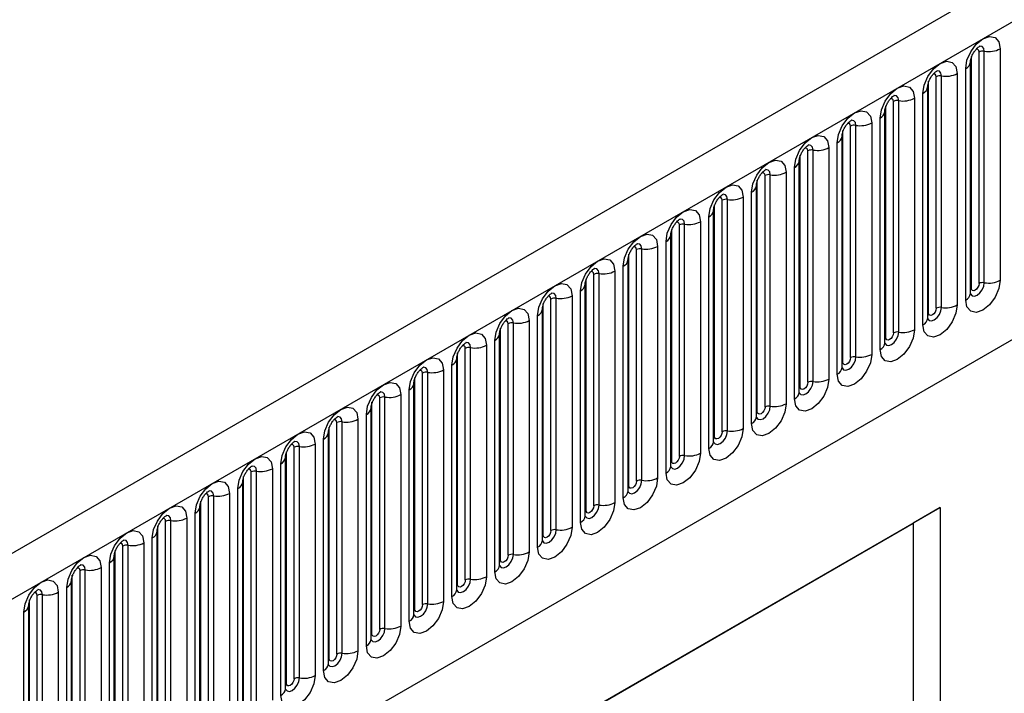
# Model space of a CAD drawing. Units: millimetres. Extents: x 0 to 420, y 0 to 297.
# Drawn here: x 119 to 128, y 39 to 45 of the extents above; entities that cross this region are included whole.
import ezdxf

# ---------------------------------------------------------------- set-up
doc = ezdxf.new("R2010")
doc.units = ezdxf.units.MM

msp = doc.modelspace()

# ---------------------------------------------------------------- linework, layer by layer
at = {"color": 7, "linetype": 'Continuous', "lineweight": 25}
for p, q in [((176.167, 73.1549), (105.5978, 32.4162)), ((105.8543, 32.1454), (176.4235, 72.8841)), ((107.991, 30.4659), (174.2868, 68.7376)), ((127.9567, 42.6797), (127.9567, 44.8027)), ((128.005, 42.6872), (128.005, 44.8102)), ((128.1499, 44.8326), (128.1499, 42.7096)), ((127.8781, 42.5886), (127.8781, 44.7116)), ((127.8781, 44.7116), (127.8781, 44.7091)), ((127.886, 42.6389), (127.886, 44.7619)), ((127.7574, 44.6061), (127.7574, 42.4831)), ((127.8342, 42.5274), (127.8342, 44.6504)), ((127.4935, 42.4124), (127.4935, 44.5354)), ((127.5642, 42.4532), (127.5642, 44.5762)), ((127.6125, 42.4606), (127.6125, 44.5837)), ((127.4418, 42.3008), (127.4418, 44.4238)), ((127.4857, 44.4851), (127.4856, 44.4825)), ((127.4857, 42.3621), (127.4857, 44.4851)), ((127.1718, 42.2266), (127.1718, 44.3496)), ((127.2201, 42.2341), (127.2201, 44.3571)), ((127.365, 44.3795), (127.365, 42.2565)), ((127.0932, 42.1355), (127.0932, 44.2585)), ((127.0932, 44.2585), (127.0932, 44.256)), ((127.1011, 42.1858), (127.1011, 44.3088)), ((126.9725, 44.153), (126.9725, 42.03)), ((127.0493, 42.0743), (127.0493, 44.1973)), ((126.7086, 41.9592), (126.7086, 44.0823)), ((126.7793, 42.0001), (126.7793, 44.1231)), ((126.8276, 42.0075), (126.8276, 44.1305)), ((126.6569, 41.8477), (126.6569, 43.9707)), ((126.7008, 44.032), (126.7007, 44.0294)), ((126.7008, 41.909), (126.7008, 44.032)), ((126.3869, 41.7735), (126.3869, 43.8965)), ((126.4352, 41.781), (126.4352, 43.904)), ((126.5801, 43.9264), (126.5801, 41.8034)), ((126.3084, 43.8054), (126.3083, 43.8029)), ((126.3084, 41.6824), (126.3084, 43.8054)), ((126.3162, 41.7327), (126.3162, 43.8557)), ((126.1876, 43.6999), (126.1876, 41.5768)), ((126.2644, 41.6212), (126.2644, 43.7442)), ((125.9237, 41.5061), (125.9237, 43.6291)), ((125.9945, 41.547), (125.9945, 43.67)), ((126.0427, 41.5544), (126.0427, 43.6774)), ((125.872, 41.3946), (125.872, 43.5176)), ((125.9159, 43.5789), (125.9158, 43.5763)), ((125.9159, 41.4558), (125.9159, 43.5789)), ((125.602, 41.3204), (125.602, 43.4434)), ((125.6503, 41.3279), (125.6503, 43.4509)), ((125.7952, 43.4733), (125.7952, 41.3503)), ((125.5235, 43.3523), (125.5234, 43.3498)), ((125.5235, 41.2293), (125.5235, 43.3523)), ((125.5313, 41.2796), (125.5313, 43.4026)), ((125.4027, 43.2467), (125.4027, 41.1237)), ((125.4795, 41.1681), (125.4795, 43.2911)), ((125.1389, 41.053), (125.1389, 43.176)), ((125.2096, 41.0939), (125.2096, 43.2169)), ((125.2579, 41.1013), (125.2579, 43.2243)), ((125.0871, 40.9415), (125.0871, 43.0645)), ((125.131, 41.0027), (125.131, 43.1257)), ((125.131, 43.1257), (125.131, 43.1232)), ((124.8171, 40.8673), (124.8171, 42.9903)), ((124.8654, 40.8748), (124.8654, 42.9978)), ((125.0103, 43.0202), (125.0103, 40.8972)), ((124.7386, 42.8992), (124.7385, 42.8967)), ((124.7386, 40.7762), (124.7386, 42.8992)), ((124.7464, 40.8265), (124.7464, 42.9495)), ((124.6179, 42.7936), (124.6179, 40.6706)), ((124.6946, 40.715), (124.6946, 42.838)), ((124.354, 40.5999), (124.354, 42.7229)), ((124.4247, 40.6407), (124.4247, 42.7638)), ((124.473, 40.6482), (124.473, 42.7712)), ((124.3022, 40.4884), (124.3022, 42.6114)), ((124.3461, 40.5496), (124.3461, 42.6726)), ((124.3461, 42.6726), (124.3461, 42.6701)), ((124.0322, 40.4142), (124.0322, 42.5372)), ((124.0805, 40.4217), (124.0805, 42.5447)), ((124.2254, 42.5671), (124.2254, 40.4441)), ((123.9537, 42.4461), (123.9536, 42.4435)), ((123.9537, 40.3231), (123.9537, 42.4461)), ((123.9615, 40.3734), (123.9615, 42.4964)), ((123.833, 42.3405), (123.833, 40.2175)), ((123.9098, 40.2619), (123.9098, 42.3849)), ((123.5691, 40.1468), (123.5691, 42.2698)), ((123.6398, 40.1876), (123.6398, 42.3106)), ((123.6881, 40.1951), (123.6881, 42.3181)), ((123.5173, 40.0353), (123.5173, 42.1583)), ((123.5612, 40.0965), (123.5612, 42.2195)), ((123.5612, 42.2195), (123.5612, 42.217)), ((123.2473, 39.9611), (123.2473, 42.0841)), ((123.2956, 39.9686), (123.2956, 42.0916)), ((123.4405, 42.114), (123.4405, 39.991)), ((123.1688, 41.993), (123.1687, 41.9904)), ((123.1688, 39.87), (123.1688, 41.993)), ((123.1766, 39.9203), (123.1766, 42.0433)), ((123.0481, 41.8874), (123.0481, 39.7644)), ((123.1249, 39.8087), (123.1249, 41.9318)), ((122.7842, 39.6937), (122.7842, 41.8167)), ((122.8549, 39.7345), (122.8549, 41.8575)), ((122.9032, 39.742), (122.9032, 41.865)), ((122.7324, 39.5822), (122.7324, 41.7052)), ((122.7764, 41.7664), (122.7763, 41.7639)), ((122.7764, 39.6434), (122.7764, 41.7664)), ((122.4625, 39.508), (122.4625, 41.631)), ((122.5107, 39.5155), (122.5107, 41.6385)), ((122.6556, 41.6609), (122.6556, 39.5379)), ((122.3839, 41.5399), (122.3838, 41.5373)), ((122.3839, 39.4169), (122.3839, 41.5399)), ((122.3917, 39.4672), (122.3917, 41.5902)), ((122.2632, 41.4343), (122.2632, 39.3113)), ((122.34, 39.3556), (122.34, 41.4786)), ((121.9993, 39.2406), (121.9993, 41.3636)), ((122.07, 39.2814), (122.07, 41.4044)), ((122.1183, 39.2889), (122.1183, 41.4119)), ((121.9475, 39.1291), (121.9475, 41.2521)), ((121.9915, 41.3133), (121.9914, 41.3108)), ((121.9915, 39.1903), (121.9915, 41.3133)), ((121.6776, 39.0549), (121.6776, 41.1779)), ((121.7259, 39.0623), (121.7259, 41.1854)), ((121.8707, 41.2078), (121.8707, 39.0848)), ((121.599, 38.9638), (121.599, 41.0868)), ((121.599, 41.0868), (121.599, 41.0842)), ((121.6069, 39.0141), (121.6069, 41.1371)), ((121.4783, 40.9812), (121.4783, 38.8582)), ((121.5551, 38.9025), (121.5551, 41.0255)), ((121.2144, 38.7875), (121.2144, 40.9105)), ((121.2851, 38.8283), (121.2851, 40.9513)), ((121.3334, 38.8358), (121.3334, 40.9588)), ((121.1626, 38.676), (121.1626, 40.799)), ((121.2066, 40.8602), (121.2065, 40.8577)), ((121.2066, 38.7372), (121.2066, 40.8602)), ((120.8927, 38.6018), (120.8927, 40.7248)), ((120.941, 38.6092), (120.941, 40.7322)), ((121.0859, 40.7547), (121.0859, 38.6317)), ((119.3367, 35.8561), (127.6006, 40.6268)), ((120.8141, 38.5107), (120.8141, 40.6337)), ((120.8141, 40.6337), (120.8141, 40.6311)), ((120.822, 38.5609), (120.822, 40.684)), ((127.6006, 40.6268), (127.3531, 40.481)), ((127.6006, 40.6268), (127.6006, 22.9489)), ((120.6934, 40.5281), (120.6934, 38.4051)), ((120.7702, 38.4494), (120.7702, 40.5724)), ((119.3367, 35.8532), (127.3531, 40.481)), ((120.4295, 38.3344), (120.4295, 40.4574)), ((120.5002, 38.3752), (120.5002, 40.4982)), ((120.5485, 38.3827), (120.5485, 40.5057)), ((127.3531, 40.481), (127.3531, 35.2172)), ((120.4217, 40.4071), (120.4216, 40.4046)), ((120.4217, 38.2841), (120.4217, 40.4071)), ((120.1078, 38.1487), (120.1078, 40.2717)), ((120.1561, 38.1561), (120.1561, 40.2791)), ((120.301, 40.3016), (120.301, 38.1785)), ((120.3778, 38.2229), (120.3778, 40.3459)), ((120.0292, 38.0575), (120.0292, 40.1806)), ((120.0292, 40.1806), (120.0292, 40.178)), ((120.0371, 38.1078), (120.0371, 40.2308)), ((119.9853, 37.9963), (119.9853, 40.1193)), ((119.6446, 37.8813), (119.6446, 40.0043)), ((119.7153, 37.9221), (119.7153, 40.0451)), ((119.7636, 37.9296), (119.7636, 40.0526)), ((119.9085, 40.075), (119.9085, 37.952)), ((119.6368, 39.954), (119.6367, 39.9515)), ((119.6368, 37.831), (119.6368, 39.954)), ((119.3229, 37.6956), (119.3229, 39.8186)), ((119.3712, 37.703), (119.3712, 39.826)), ((119.5161, 39.8484), (119.5161, 37.7254)), ((119.5929, 37.7698), (119.5929, 39.8928)), ((119.2444, 39.7274), (119.2443, 39.7249)), ((119.2444, 37.6044), (119.2444, 39.7274)), ((119.2522, 37.6547), (119.2522, 39.7777)), ((119.2004, 37.5432), (119.2004, 39.6662))]:
    msp.add_line(p, q, dxfattribs=at)
at = {"color": 7, "linetype": 'Continuous', "lineweight": 25, "flags": 128}
for points in [[(127.8342, 44.6504), (127.8462, 44.7271), (127.8804, 44.806), (127.9316, 44.875), (127.992, 44.9238), (128.0524, 44.9448), (128.1036, 44.9348), (128.1378, 44.8954), (128.1499, 44.8326)], [(127.4418, 44.4238), (127.4538, 44.5005), (127.488, 44.5794), (127.5392, 44.6485), (127.5996, 44.6972), (127.66, 44.7182), (127.7112, 44.7083), (127.7454, 44.6689), (127.7574, 44.6061)], [(127.0493, 44.1973), (127.0613, 44.274), (127.0955, 44.3528), (127.1467, 44.4219), (127.2071, 44.4707), (127.2675, 44.4916), (127.3187, 44.4817), (127.353, 44.4423), (127.365, 44.3795)], [(126.6569, 43.9707), (126.6689, 44.0474), (126.7031, 44.1263), (126.7543, 44.1954), (126.8147, 44.2441), (126.8751, 44.2651), (126.9263, 44.2551), (126.9605, 44.2158), (126.9725, 44.153)], [(126.2644, 43.7442), (126.2764, 43.8209), (126.3106, 43.8997), (126.3619, 43.9688), (126.4223, 44.0175), (126.4826, 44.0385), (126.5339, 44.0286), (126.5681, 43.9892), (126.5801, 43.9264)], [(125.872, 43.5176), (125.884, 43.5943), (125.9182, 43.6732), (125.9694, 43.7423), (126.0298, 43.791), (126.0902, 43.812), (126.1414, 43.802), (126.1756, 43.7627), (126.1876, 43.6999)], [(125.4795, 43.2911), (125.4915, 43.3678), (125.5258, 43.4466), (125.577, 43.5157), (125.6374, 43.5644), (125.6978, 43.5854), (125.749, 43.5755), (125.7832, 43.5361), (125.7952, 43.4733)], [(125.0871, 43.0645), (125.0991, 43.1412), (125.1333, 43.2201), (125.1845, 43.2891), (125.2449, 43.3379), (125.3053, 43.3589), (125.3565, 43.3489), (125.3907, 43.3096), (125.4027, 43.2467)], [(124.6946, 42.838), (124.7067, 42.9146), (124.7409, 42.9935), (124.7921, 43.0626), (124.8525, 43.1113), (124.9129, 43.1323), (124.9641, 43.1224), (124.9983, 43.083), (125.0103, 43.0202)], [(124.3022, 42.6114), (124.3142, 42.6881), (124.3484, 42.767), (124.3996, 42.836), (124.46, 42.8848), (124.5204, 42.9058), (124.5716, 42.8958), (124.6058, 42.8564), (124.6179, 42.7936)], [(128.1499, 42.7096), (128.1378, 42.6329), (128.1036, 42.554), (128.0524, 42.485), (127.992, 42.4362), (127.9316, 42.4152), (127.8804, 42.4252), (127.8462, 42.4646), (127.8342, 42.5274)], [(123.9098, 42.3849), (123.9218, 42.4615), (123.956, 42.5404), (124.0072, 42.6095), (124.0676, 42.6582), (124.128, 42.6792), (124.1792, 42.6693), (124.2134, 42.6299), (124.2254, 42.5671)], [(127.9567, 42.6797), (127.954, 42.6626), (127.9463, 42.6449), (127.9348, 42.6294), (127.9213, 42.6185), (127.9078, 42.6138), (127.8963, 42.616), (127.8887, 42.6248), (127.886, 42.6389)], [(123.5173, 42.1583), (123.5293, 42.235), (123.5635, 42.3139), (123.6147, 42.3829), (123.6751, 42.4317), (123.7355, 42.4527), (123.7867, 42.4427), (123.821, 42.4033), (123.833, 42.3405)], [(127.7574, 42.4831), (127.7454, 42.4064), (127.7112, 42.3275), (127.66, 42.2584), (127.5996, 42.2097), (127.5392, 42.1887), (127.488, 42.1986), (127.4538, 42.238), (127.4418, 42.3008)], [(127.5642, 42.4532), (127.5615, 42.436), (127.5539, 42.4183), (127.5424, 42.4029), (127.5289, 42.3919), (127.5153, 42.3872), (127.5039, 42.3895), (127.4962, 42.3983), (127.4935, 42.4124)], [(127.365, 42.2565), (127.353, 42.1798), (127.3187, 42.1009), (127.2675, 42.0319), (127.2071, 41.9831), (127.1467, 41.9621), (127.0955, 41.9721), (127.0613, 42.0115), (127.0493, 42.0743)], [(123.1249, 41.9318), (123.1369, 42.0084), (123.1711, 42.0873), (123.2223, 42.1564), (123.2827, 42.2051), (123.3431, 42.2261), (123.3943, 42.2162), (123.4285, 42.1768), (123.4405, 42.114)], [(127.1718, 42.2266), (127.1691, 42.2094), (127.1614, 42.1918), (127.15, 42.1763), (127.1364, 42.1654), (127.1229, 42.1607), (127.1114, 42.1629), (127.1038, 42.1717), (127.1011, 42.1858)], [(122.7324, 41.7052), (122.7444, 41.7819), (122.7786, 41.8608), (122.8299, 41.9298), (122.8903, 41.9786), (122.9507, 41.9996), (123.0019, 41.9896), (123.0361, 41.9502), (123.0481, 41.8874)], [(126.9725, 42.03), (126.9605, 41.9533), (126.9263, 41.8744), (126.8751, 41.8053), (126.8147, 41.7566), (126.7543, 41.7356), (126.7031, 41.7455), (126.6689, 41.7849), (126.6569, 41.8477)], [(126.7793, 42.0001), (126.7766, 41.9829), (126.769, 41.9652), (126.7575, 41.9497), (126.744, 41.9388), (126.7305, 41.9341), (126.719, 41.9364), (126.7113, 41.9452), (126.7086, 41.9592)], [(126.5801, 41.8034), (126.5681, 41.7267), (126.5339, 41.6478), (126.4826, 41.5788), (126.4223, 41.53), (126.3619, 41.509), (126.3106, 41.519), (126.2764, 41.5584), (126.2644, 41.6212)], [(122.34, 41.4786), (122.352, 41.5553), (122.3862, 41.6342), (122.4374, 41.7033), (122.4978, 41.752), (122.5582, 41.773), (122.6094, 41.7631), (122.6436, 41.7237), (122.6556, 41.6609)], [(126.3869, 41.7735), (126.3842, 41.7563), (126.3765, 41.7387), (126.3651, 41.7232), (126.3515, 41.7123), (126.338, 41.7076), (126.3265, 41.7098), (126.3189, 41.7186), (126.3162, 41.7327)], [(121.9475, 41.2521), (121.9595, 41.3288), (121.9938, 41.4077), (122.045, 41.4767), (122.1054, 41.5255), (122.1658, 41.5465), (122.217, 41.5365), (122.2512, 41.4971), (122.2632, 41.4343)], [(126.1876, 41.5768), (126.1756, 41.5002), (126.1414, 41.4213), (126.0902, 41.3522), (126.0298, 41.3035), (125.9694, 41.2825), (125.9182, 41.2924), (125.884, 41.3318), (125.872, 41.3946)], [(125.9945, 41.547), (125.9918, 41.5298), (125.9841, 41.5121), (125.9726, 41.4966), (125.9591, 41.4857), (125.9456, 41.481), (125.9341, 41.4832), (125.9264, 41.4921), (125.9237, 41.5061)], [(125.7952, 41.3503), (125.7832, 41.2736), (125.749, 41.1947), (125.6978, 41.1257), (125.6374, 41.0769), (125.577, 41.0559), (125.5258, 41.0659), (125.4915, 41.1053), (125.4795, 41.1681)], [(121.5551, 41.0255), (121.5671, 41.1022), (121.6013, 41.1811), (121.6525, 41.2502), (121.7129, 41.2989), (121.7733, 41.3199), (121.8245, 41.31), (121.8587, 41.2706), (121.8707, 41.2078)], [(125.602, 41.3204), (125.5993, 41.3032), (125.5917, 41.2856), (125.5802, 41.2701), (125.5667, 41.2592), (125.5531, 41.2545), (125.5417, 41.2567), (125.534, 41.2655), (125.5313, 41.2796)], [(121.1626, 40.799), (121.1747, 40.8757), (121.2089, 40.9545), (121.2601, 41.0236), (121.3205, 41.0724), (121.3809, 41.0933), (121.4321, 41.0834), (121.4663, 41.044), (121.4783, 40.9812)], [(125.4027, 41.1237), (125.3907, 41.0471), (125.3565, 40.9682), (125.3053, 40.8991), (125.2449, 40.8504), (125.1845, 40.8294), (125.1333, 40.8393), (125.0991, 40.8787), (125.0871, 40.9415)], [(125.2096, 41.0939), (125.2069, 41.0767), (125.1992, 41.059), (125.1877, 41.0435), (125.1742, 41.0326), (125.1607, 41.0279), (125.1492, 41.0301), (125.1415, 41.039), (125.1389, 41.053)], [(125.0103, 40.8972), (124.9983, 40.8205), (124.9641, 40.7416), (124.9129, 40.6726), (124.8525, 40.6238), (124.7921, 40.6028), (124.7409, 40.6128), (124.7067, 40.6521), (124.6946, 40.715)], [(120.7702, 40.5724), (120.7822, 40.6491), (120.8164, 40.728), (120.8676, 40.7971), (120.928, 40.8458), (120.9884, 40.8668), (121.0396, 40.8568), (121.0738, 40.8175), (121.0859, 40.7547)], [(124.8171, 40.8673), (124.8144, 40.8501), (124.8068, 40.8325), (124.7953, 40.817), (124.7818, 40.8061), (124.7682, 40.8014), (124.7568, 40.8036), (124.7491, 40.8124), (124.7464, 40.8265)], [(120.3778, 40.3459), (120.3898, 40.4226), (120.424, 40.5014), (120.4752, 40.5705), (120.5356, 40.6192), (120.596, 40.6402), (120.6472, 40.6303), (120.6814, 40.5909), (120.6934, 40.5281)], [(124.6179, 40.6706), (124.6058, 40.5939), (124.5716, 40.5151), (124.5204, 40.446), (124.46, 40.3973), (124.3996, 40.3763), (124.3484, 40.3862), (124.3142, 40.4256), (124.3022, 40.4884)], [(124.4247, 40.6407), (124.422, 40.6236), (124.4143, 40.6059), (124.4028, 40.5904), (124.3893, 40.5795), (124.3758, 40.5748), (124.3643, 40.577), (124.3567, 40.5859), (124.354, 40.5999)], [(124.2254, 40.4441), (124.2134, 40.3674), (124.1792, 40.2885), (124.128, 40.2194), (124.0676, 40.1707), (124.0072, 40.1497), (123.956, 40.1597), (123.9218, 40.199), (123.9098, 40.2619)], [(119.9853, 40.1193), (119.9973, 40.196), (120.0315, 40.2749), (120.0827, 40.344), (120.1431, 40.3927), (120.2035, 40.4137), (120.2547, 40.4037), (120.289, 40.3644), (120.301, 40.3016)], [(124.0322, 40.4142), (124.0295, 40.397), (124.0219, 40.3793), (124.0104, 40.3639), (123.9969, 40.353), (123.9833, 40.3483), (123.9719, 40.3505), (123.9642, 40.3593), (123.9615, 40.3734)], [(119.5929, 39.8928), (119.6049, 39.9695), (119.6391, 40.0483), (119.6903, 40.1174), (119.7507, 40.1661), (119.8111, 40.1871), (119.8623, 40.1772), (119.8965, 40.1378), (119.9085, 40.075)], [(123.833, 40.2175), (123.821, 40.1408), (123.7867, 40.062), (123.7355, 39.9929), (123.6751, 39.9442), (123.6147, 39.9232), (123.5635, 39.9331), (123.5293, 39.9725), (123.5173, 40.0353)], [(123.6398, 40.1876), (123.6371, 40.1705), (123.6294, 40.1528), (123.618, 40.1373), (123.6044, 40.1264), (123.5909, 40.1217), (123.5794, 40.1239), (123.5718, 40.1328), (123.5691, 40.1468)], [(123.4405, 39.991), (123.4285, 39.9143), (123.3943, 39.8354), (123.3431, 39.7663), (123.2827, 39.7176), (123.2223, 39.6966), (123.1711, 39.7066), (123.1369, 39.7459), (123.1249, 39.8087)], [(119.2004, 39.6662), (119.2124, 39.7429), (119.2467, 39.8218), (119.2979, 39.8908), (119.3583, 39.9396), (119.4187, 39.9606), (119.4699, 39.9506), (119.5041, 39.9113), (119.5161, 39.8484)], [(123.2473, 39.9611), (123.2446, 39.9439), (123.237, 39.9262), (123.2255, 39.9108), (123.212, 39.8999), (123.1985, 39.8951), (123.187, 39.8974), (123.1793, 39.9062), (123.1766, 39.9203)], [(123.0481, 39.7644), (123.0361, 39.6877), (123.0019, 39.6089), (122.9507, 39.5398), (122.8903, 39.491), (122.8299, 39.4701), (122.7786, 39.48), (122.7444, 39.5194), (122.7324, 39.5822)], [(122.8549, 39.7345), (122.8522, 39.7174), (122.8445, 39.6997), (122.8331, 39.6842), (122.8195, 39.6733), (122.806, 39.6686), (122.7945, 39.6708), (122.7869, 39.6796), (122.7842, 39.6937)], [(122.6556, 39.5379), (122.6436, 39.4612), (122.6094, 39.3823), (122.5582, 39.3132), (122.4978, 39.2645), (122.4374, 39.2435), (122.3862, 39.2535), (122.352, 39.2928), (122.34, 39.3556)], [(122.4625, 39.508), (122.4598, 39.4908), (122.4521, 39.4731), (122.4406, 39.4577), (122.4271, 39.4467), (122.4136, 39.442), (122.4021, 39.4443), (122.3944, 39.4531), (122.3917, 39.4672)], [(122.2632, 39.3113), (122.2512, 39.2346), (122.217, 39.1558), (122.1658, 39.0867), (122.1054, 39.0379), (122.045, 39.0169), (121.9938, 39.0269), (121.9595, 39.0663), (121.9475, 39.1291)], [(122.07, 39.2814), (122.0673, 39.2643), (122.0597, 39.2466), (122.0482, 39.2311), (122.0347, 39.2202), (122.0211, 39.2155), (122.0097, 39.2177), (122.002, 39.2265), (121.9993, 39.2406)], [(121.8707, 39.0848), (121.8587, 39.0081), (121.8245, 38.9292), (121.7733, 38.8601), (121.7129, 38.8114), (121.6525, 38.7904), (121.6013, 38.8003), (121.5671, 38.8397), (121.5551, 38.9025)], [(121.6776, 39.0549), (121.6749, 39.0377), (121.6672, 39.02), (121.6557, 39.0046), (121.6422, 38.9936), (121.6287, 38.9889), (121.6172, 38.9912), (121.6095, 39), (121.6069, 39.0141)]]:
    msp.add_lwpolyline(points, dxfattribs=at)
at = {"color": 8, "linetype": 'Continuous', "lineweight": 25, "flags": 128}
for points in [[(127.9567, 44.8027), (127.954, 44.8168), (127.9463, 44.8256), (127.9348, 44.8279), (127.9283, 44.8264)], [(128.005, 44.8102), (127.9999, 44.8365), (127.9856, 44.8529), (127.9642, 44.8571), (127.9617, 44.8568)], [(127.5642, 44.5762), (127.5615, 44.5903), (127.5539, 44.5991), (127.5424, 44.6013), (127.5359, 44.5998)], [(127.6125, 44.5837), (127.6075, 44.6099), (127.5932, 44.6264), (127.5718, 44.6305), (127.5693, 44.6302)], [(127.1718, 44.3496), (127.1691, 44.3637), (127.1614, 44.3725), (127.15, 44.3747), (127.1434, 44.3733)], [(127.2201, 44.3571), (127.2151, 44.3834), (127.2008, 44.3998), (127.1794, 44.404), (127.1768, 44.4037)], [(126.7793, 44.1231), (126.7766, 44.1371), (126.769, 44.146), (126.7575, 44.1482), (126.751, 44.1467)], [(126.8276, 44.1305), (126.8226, 44.1568), (126.8083, 44.1733), (126.7869, 44.1774), (126.7844, 44.1771)], [(126.3869, 43.8965), (126.3842, 43.9106), (126.3765, 43.9194), (126.3651, 43.9216), (126.3586, 43.9202)], [(126.4352, 43.904), (126.4302, 43.9302), (126.4159, 43.9467), (126.3945, 43.9509), (126.3919, 43.9505)], [(125.9945, 43.67), (125.9918, 43.684), (125.9841, 43.6929), (125.9726, 43.6951), (125.9661, 43.6936)], [(126.0427, 43.6774), (126.0377, 43.7037), (126.0234, 43.7202), (126.002, 43.7243), (125.9995, 43.724)], [(125.602, 43.4434), (125.5993, 43.4575), (125.5917, 43.4663), (125.5802, 43.4685), (125.5737, 43.4671)], [(125.6503, 43.4509), (125.6453, 43.4771), (125.631, 43.4936), (125.6096, 43.4978), (125.6071, 43.4974)], [(125.2096, 43.2169), (125.2069, 43.2309), (125.1992, 43.2398), (125.1877, 43.242), (125.1812, 43.2405)], [(125.2579, 43.2243), (125.2528, 43.2506), (125.2385, 43.267), (125.2171, 43.2712), (125.2146, 43.2709)], [(124.8171, 42.9903), (124.8144, 43.0044), (124.8068, 43.0132), (124.7953, 43.0154), (124.7888, 43.014)], [(124.8654, 42.9978), (124.8604, 43.024), (124.8461, 43.0405), (124.8247, 43.0447), (124.8222, 43.0443)], [(124.4247, 42.7638), (124.422, 42.7778), (124.4143, 42.7866), (124.4028, 42.7889), (124.3963, 42.7874)], [(124.473, 42.7712), (124.4679, 42.7975), (124.4536, 42.8139), (124.4322, 42.8181), (124.4297, 42.8178)], [(127.8774, 42.5864), (127.878, 42.5848), (127.8923, 42.5683), (127.9137, 42.5642), (127.939, 42.5729), (127.9642, 42.5933), (127.9856, 42.6222), (127.9999, 42.6551), (128.005, 42.6872)], [(127.886, 42.6389), (127.8816, 42.6361), (127.8781, 42.633)], [(124.0322, 42.5372), (124.0295, 42.5513), (124.0219, 42.5601), (124.0104, 42.5623), (124.0039, 42.5609)], [(124.0805, 42.5447), (124.0755, 42.5709), (124.0612, 42.5874), (124.0398, 42.5915), (124.0373, 42.5912)], [(127.4849, 42.3598), (127.4856, 42.3582), (127.4999, 42.3418), (127.5213, 42.3376), (127.5466, 42.3464), (127.5718, 42.3667), (127.5932, 42.3956), (127.6075, 42.4286), (127.6125, 42.4606)], [(123.6398, 42.3106), (123.6371, 42.3247), (123.6294, 42.3335), (123.618, 42.3358), (123.6114, 42.3343)], [(123.6881, 42.3181), (123.6831, 42.3444), (123.6688, 42.3608), (123.6474, 42.365), (123.6448, 42.3647)], [(127.4935, 42.4124), (127.4892, 42.4095), (127.4857, 42.4065)], [(127.0925, 42.1332), (127.0932, 42.1317), (127.1075, 42.1152), (127.1289, 42.111), (127.1541, 42.1198), (127.1794, 42.1402), (127.2008, 42.1691), (127.2151, 42.202), (127.2201, 42.2341)], [(127.1011, 42.1858), (127.0968, 42.183), (127.0932, 42.1799)], [(123.2473, 42.0841), (123.2446, 42.0982), (123.237, 42.107), (123.2255, 42.1092), (123.219, 42.1077)], [(123.2956, 42.0916), (123.2906, 42.1178), (123.2763, 42.1343), (123.2549, 42.1384), (123.2524, 42.1381)], [(126.7, 41.9067), (126.7007, 41.9051), (126.715, 41.8887), (126.7364, 41.8845), (126.7617, 41.8933), (126.7869, 41.9136), (126.8083, 41.9425), (126.8226, 41.9755), (126.8276, 42.0075)], [(122.8549, 41.8575), (122.8522, 41.8716), (122.8445, 41.8804), (122.8331, 41.8827), (122.8266, 41.8812)], [(122.9032, 41.865), (122.8982, 41.8913), (122.8839, 41.9077), (122.8625, 41.9119), (122.8599, 41.9116)], [(126.7086, 41.9592), (126.7043, 41.9564), (126.7008, 41.9534)], [(126.3076, 41.6801), (126.3083, 41.6786), (126.3226, 41.6621), (126.344, 41.6579), (126.3692, 41.6667), (126.3945, 41.6871), (126.4159, 41.716), (126.4302, 41.7489), (126.4352, 41.781)], [(126.3162, 41.7327), (126.3119, 41.7299), (126.3084, 41.7268)], [(122.4625, 41.631), (122.4598, 41.6451), (122.4521, 41.6539), (122.4406, 41.6561), (122.4341, 41.6546)], [(122.5107, 41.6385), (122.5057, 41.6647), (122.4914, 41.6812), (122.47, 41.6853), (122.4675, 41.685)], [(125.9151, 41.4536), (125.9158, 41.452), (125.9301, 41.4355), (125.9515, 41.4314), (125.9768, 41.4402), (126.002, 41.4605), (126.0234, 41.4894), (126.0377, 41.5224), (126.0427, 41.5544)], [(122.1183, 41.4119), (122.1133, 41.4382), (122.099, 41.4546), (122.0776, 41.4588), (122.0751, 41.4585)], [(125.9237, 41.5061), (125.9194, 41.5033), (125.9159, 41.5003)], [(122.07, 41.4044), (122.0673, 41.4185), (122.0597, 41.4273), (122.0482, 41.4296), (122.0417, 41.4281)], [(125.5227, 41.227), (125.5234, 41.2255), (125.5377, 41.209), (125.5591, 41.2048), (125.5843, 41.2136), (125.6096, 41.234), (125.631, 41.2629), (125.6453, 41.2958), (125.6503, 41.3279)], [(125.5313, 41.2796), (125.527, 41.2767), (125.5235, 41.2737)], [(121.6776, 41.1779), (121.6749, 41.192), (121.6672, 41.2008), (121.6557, 41.203), (121.6492, 41.2015)], [(121.7259, 41.1854), (121.7208, 41.2116), (121.7065, 41.2281), (121.6851, 41.2322), (121.6826, 41.2319)], [(125.1303, 41.0005), (125.1309, 40.9989), (125.1452, 40.9824), (125.1666, 40.9783), (125.1919, 40.9871), (125.2171, 41.0074), (125.2385, 41.0363), (125.2528, 41.0693), (125.2579, 41.1013)], [(121.3334, 40.9588), (121.3284, 40.9851), (121.3141, 41.0015), (121.2927, 41.0057), (121.2902, 41.0054)], [(125.1389, 41.053), (125.1345, 41.0502), (125.131, 41.0472)], [(121.2851, 40.9513), (121.2824, 40.9654), (121.2748, 40.9742), (121.2633, 40.9764), (121.2568, 40.975)], [(124.7378, 40.7739), (124.7385, 40.7723), (124.7528, 40.7559), (124.7742, 40.7517), (124.7994, 40.7605), (124.8247, 40.7809), (124.8461, 40.8097), (124.8604, 40.8427), (124.8654, 40.8748)], [(124.7464, 40.8265), (124.7421, 40.8236), (124.7386, 40.8206)], [(120.8927, 40.7248), (120.89, 40.7388), (120.8823, 40.7477), (120.8708, 40.7499), (120.8643, 40.7484)], [(120.941, 40.7322), (120.9359, 40.7585), (120.9216, 40.775), (120.9002, 40.7791), (120.8977, 40.7788)], [(124.3454, 40.5474), (124.346, 40.5458), (124.3603, 40.5293), (124.3817, 40.5252), (124.407, 40.5339), (124.4322, 40.5543), (124.4536, 40.5832), (124.4679, 40.6162), (124.473, 40.6482)], [(120.5485, 40.5057), (120.5435, 40.5319), (120.5292, 40.5484), (120.5078, 40.5526), (120.5053, 40.5522)], [(124.354, 40.5999), (124.3497, 40.5971), (124.3461, 40.5941)], [(120.5002, 40.4982), (120.4975, 40.5123), (120.4899, 40.5211), (120.4784, 40.5233), (120.4719, 40.5219)], [(123.9529, 40.3208), (123.9536, 40.3192), (123.9679, 40.3028), (123.9893, 40.2986), (124.0146, 40.3074), (124.0398, 40.3278), (124.0612, 40.3566), (124.0755, 40.3896), (124.0805, 40.4217)], [(123.9615, 40.3734), (123.9572, 40.3705), (123.9537, 40.3675)], [(120.1078, 40.2717), (120.1051, 40.2857), (120.0974, 40.2946), (120.086, 40.2968), (120.0794, 40.2953)], [(120.1561, 40.2791), (120.1511, 40.3054), (120.1368, 40.3219), (120.1154, 40.326), (120.1128, 40.3257)], [(123.5605, 40.0943), (123.5612, 40.0927), (123.5755, 40.0762), (123.5969, 40.0721), (123.6221, 40.0808), (123.6474, 40.1012), (123.6688, 40.1301), (123.6831, 40.1631), (123.6881, 40.1951)], [(119.7636, 40.0526), (119.7586, 40.0788), (119.7443, 40.0953), (119.7229, 40.0995), (119.7204, 40.0991)], [(123.5691, 40.1468), (123.5648, 40.144), (123.5612, 40.141)], [(119.7153, 40.0451), (119.7127, 40.0592), (119.705, 40.068), (119.6935, 40.0702), (119.687, 40.0688)], [(123.168, 39.8677), (123.1687, 39.8661), (123.183, 39.8497), (123.2044, 39.8455), (123.2297, 39.8543), (123.2549, 39.8747), (123.2763, 39.9035), (123.2906, 39.9365), (123.2956, 39.9686)], [(123.1766, 39.9203), (123.1723, 39.9174), (123.1688, 39.9144)], [(119.3229, 39.8186), (119.3202, 39.8326), (119.3125, 39.8415), (119.3011, 39.8437), (119.2946, 39.8422)], [(119.3712, 39.826), (119.3662, 39.8523), (119.3519, 39.8687), (119.3305, 39.8729), (119.3279, 39.8726)], [(122.7756, 39.6412), (122.7763, 39.6396), (122.7906, 39.6231), (122.812, 39.619), (122.8372, 39.6277), (122.8625, 39.6481), (122.8839, 39.677), (122.8982, 39.71), (122.9032, 39.742)], [(122.7842, 39.6937), (122.7799, 39.6909), (122.7764, 39.6879)], [(122.3917, 39.4672), (122.3874, 39.4643), (122.3839, 39.4613)], [(122.3841, 39.4124), (122.3981, 39.3966), (122.4195, 39.3924), (122.4448, 39.4012), (122.47, 39.4216), (122.4914, 39.4504), (122.5057, 39.4834), (122.5107, 39.5155)], [(121.9907, 39.1881), (121.9914, 39.1865), (122.0057, 39.17), (122.0271, 39.1659), (122.0523, 39.1746), (122.0776, 39.195), (122.099, 39.2239), (122.1133, 39.2568), (122.1183, 39.2889)], [(121.9993, 39.2406), (121.995, 39.2378), (121.9915, 39.2347)], [(121.6069, 39.0141), (121.6025, 39.0112), (121.599, 39.0082)], [(121.5992, 38.9593), (121.6132, 38.9435), (121.6346, 38.9393), (121.6599, 38.9481), (121.6851, 38.9685), (121.7065, 38.9973), (121.7208, 39.0303), (121.7259, 39.0623)]]:
    msp.add_lwpolyline(points, dxfattribs=at)
at = {"color": 7, "linetype": 'Continuous', "lineweight": 25}
for centre, radius, start, end in [((127.9919, 44.7346), 0.0768, 80.2289, 117.35717), ((128.044, 45.0371), 0.2303, 260.2289, 297.35717), ((127.6516, 44.8106), 0.2303, 260.2289, 297.35717), ((127.5995, 44.508), 0.0768, 80.2289, 117.35717), ((127.2071, 44.2815), 0.0768, 80.2289, 117.35717), ((127.2592, 44.584), 0.2303, 260.2289, 297.35717), ((126.8667, 44.3575), 0.2303, 260.2289, 297.35717), ((126.8146, 44.0549), 0.0768, 80.2289, 117.35717), ((126.4222, 43.8284), 0.0768, 80.2289, 117.35717), ((126.4743, 44.1309), 0.2303, 260.2289, 297.35717), ((126.0818, 43.9044), 0.2303, 260.2289, 297.35717), ((126.0297, 43.6018), 0.0768, 80.2289, 117.35717), ((125.6373, 43.3752), 0.0768, 80.2289, 117.35717), ((125.6894, 43.6778), 0.2303, 260.2289, 297.35717), ((125.2969, 43.4512), 0.2303, 260.2289, 297.35717), ((125.2448, 43.1487), 0.0768, 80.2289, 117.35717), ((124.8524, 42.9221), 0.0768, 80.2289, 117.35717), ((124.9045, 43.2247), 0.2303, 260.2289, 297.35717), ((124.512, 42.9981), 0.2303, 260.2289, 297.35717), ((124.4599, 42.6956), 0.0768, 80.2289, 117.35717), ((128.044, 42.9141), 0.2303, 260.2289, 297.35717), ((127.9919, 42.6116), 0.0768, 80.2289, 117.35717), ((124.0675, 42.469), 0.0768, 80.2289, 117.35717), ((124.1196, 42.7716), 0.2303, 260.2289, 297.35717), ((127.5995, 42.385), 0.0768, 80.2289, 117.35717), ((127.6516, 42.6876), 0.2303, 260.2289, 297.35717), ((123.7272, 42.545), 0.2303, 260.2289, 297.35717), ((123.6751, 42.2425), 0.0768, 80.2289, 117.35717), ((127.2592, 42.461), 0.2303, 260.2289, 297.35717), ((127.2071, 42.1585), 0.0768, 80.2289, 117.35717), ((123.2826, 42.0159), 0.0768, 80.2289, 117.35717), ((123.3347, 42.3185), 0.2303, 260.2289, 297.35717), ((126.8146, 41.9319), 0.0768, 80.2289, 117.35717), ((126.8667, 42.2345), 0.2303, 260.2289, 297.35717), ((122.9423, 42.0919), 0.2303, 260.2289, 297.35717), ((122.8902, 41.7894), 0.0768, 80.2289, 117.35717), ((126.4743, 42.0079), 0.2303, 260.2289, 297.35717), ((126.4222, 41.7053), 0.0768, 80.2289, 117.35717), ((122.4977, 41.5628), 0.0768, 80.2289, 117.35717), ((122.5498, 41.8654), 0.2303, 260.2289, 297.35717), ((126.0297, 41.4788), 0.0768, 80.2289, 117.35717), ((126.0818, 41.7813), 0.2303, 260.2289, 297.35717), ((122.1574, 41.6388), 0.2303, 260.2289, 297.35717), ((122.1053, 41.3363), 0.0768, 80.2289, 117.35717), ((125.6894, 41.5548), 0.2303, 260.2289, 297.35717), ((125.6373, 41.2522), 0.0768, 80.2289, 117.35717), ((121.7128, 41.1097), 0.0768, 80.2289, 117.35717), ((121.7649, 41.4123), 0.2303, 260.2289, 297.35717), ((125.2448, 41.0257), 0.0768, 80.2289, 117.35717), ((125.2969, 41.3282), 0.2303, 260.2289, 297.35717), ((121.3725, 41.1857), 0.2303, 260.2289, 297.35717), ((121.3204, 40.8832), 0.0768, 80.2289, 117.35717), ((124.9045, 41.1017), 0.2303, 260.2289, 297.35717), ((124.8524, 40.7991), 0.0768, 80.2289, 117.35717), ((120.9279, 40.6566), 0.0768, 80.2289, 117.35717), ((120.98, 40.9592), 0.2303, 260.2289, 297.35717), ((124.4599, 40.5726), 0.0768, 80.2289, 117.35717), ((124.512, 40.8751), 0.2303, 260.2289, 297.35717), ((120.5876, 40.7326), 0.2303, 260.2289, 297.35717), ((120.5355, 40.4301), 0.0768, 80.2289, 117.35717), ((124.1196, 40.6486), 0.2303, 260.2289, 297.35717), ((124.0675, 40.346), 0.0768, 80.2289, 117.35717), ((120.1431, 40.2035), 0.0768, 80.2289, 117.35717), ((120.1952, 40.5061), 0.2303, 260.2289, 297.35717), ((123.6751, 40.1195), 0.0768, 80.2289, 117.35717), ((123.7272, 40.422), 0.2303, 260.2289, 297.35717), ((119.7506, 39.9769), 0.0768, 80.2289, 117.35717), ((119.8027, 40.2795), 0.2303, 260.2289, 297.35717), ((123.3347, 40.1955), 0.2303, 260.2289, 297.35717), ((123.2826, 39.8929), 0.0768, 80.2289, 117.35717), ((119.3582, 39.7504), 0.0768, 80.2289, 117.35717), ((119.4103, 40.0529), 0.2303, 260.2289, 297.35717), ((122.8902, 39.6664), 0.0768, 80.2289, 117.35717), ((122.9423, 39.9689), 0.2303, 260.2289, 297.35717), ((122.5498, 39.7424), 0.2303, 260.2289, 297.35717), ((122.4977, 39.4398), 0.0768, 80.2289, 117.35717), ((122.1053, 39.2133), 0.0768, 80.2289, 117.35717), ((122.1574, 39.5158), 0.2303, 260.2289, 297.35717), ((121.7649, 39.2893), 0.2303, 260.2289, 297.35717), ((121.7128, 38.9867), 0.0768, 80.2289, 117.35717)]:
    msp.add_arc(centre, radius, start, end, dxfattribs=at)
at = {"color": 8, "linetype": 'Continuous', "lineweight": 25}
for centre, radius, start, end in [((127.8021, 44.7202), 0.0768, 294.73305, 351.71273), ((127.4096, 44.4936), 0.0768, 294.73305, 351.71273), ((127.0172, 44.267), 0.0768, 294.73305, 351.71273), ((126.6247, 44.0405), 0.0768, 294.73305, 351.71273), ((126.2323, 43.8139), 0.0768, 294.73305, 351.71273), ((125.8398, 43.5874), 0.0768, 294.73305, 351.71273), ((125.4474, 43.3608), 0.0768, 294.73305, 351.71273), ((125.055, 43.1343), 0.0768, 294.73305, 351.71273), ((124.6625, 42.9077), 0.0768, 294.73305, 351.71273), ((124.2701, 42.6812), 0.0768, 294.73305, 351.71273), ((127.8027, 42.5963), 0.0758, 294.52506, 354.1548), ((123.8776, 42.4546), 0.0768, 294.73305, 351.71273), ((127.4103, 42.3698), 0.0758, 294.52506, 354.1548), ((123.4852, 42.2281), 0.0768, 294.73305, 351.71273), ((127.0179, 42.1432), 0.0758, 294.52506, 354.1548), ((123.0927, 42.0015), 0.0768, 294.73305, 351.71273), ((126.6254, 41.9167), 0.0758, 294.52506, 354.1548), ((122.7003, 41.775), 0.0768, 294.73305, 351.71273), ((126.233, 41.6901), 0.0758, 294.52506, 354.1548), ((122.3078, 41.5484), 0.0768, 294.73305, 351.71273), ((125.8405, 41.4636), 0.0758, 294.52506, 354.1548), ((121.9154, 41.3219), 0.0768, 294.73305, 351.71273), ((125.4481, 41.237), 0.0758, 294.52506, 354.1548), ((121.523, 41.0953), 0.0768, 294.73305, 351.71273), ((125.0556, 41.0105), 0.0758, 294.52506, 354.1548), ((121.1305, 40.8687), 0.0768, 294.73305, 351.71273), ((124.6632, 40.7839), 0.0758, 294.52506, 354.1548), ((120.7381, 40.6422), 0.0768, 294.73305, 351.71273), ((124.2707, 40.5574), 0.0758, 294.52506, 354.1548), ((120.3456, 40.4156), 0.0768, 294.73305, 351.71273), ((123.8783, 40.3308), 0.0758, 294.52506, 354.1548), ((119.9532, 40.1891), 0.0768, 294.73305, 351.71273), ((123.4859, 40.1042), 0.0758, 294.52506, 354.1548), ((119.5607, 39.9625), 0.0768, 294.73305, 351.71273), ((123.0934, 39.8777), 0.0758, 294.52506, 354.1548), ((119.1683, 39.736), 0.0768, 294.73305, 351.71273), ((122.701, 39.6511), 0.0758, 294.52506, 354.1548), ((122.3085, 39.4246), 0.0758, 294.52506, 354.1548), ((121.9161, 39.198), 0.0758, 294.52506, 354.1548), ((121.5236, 38.9715), 0.0758, 294.52506, 354.1548)]:
    msp.add_arc(centre, radius, start, end, dxfattribs=at)
at = {"color": 7, "linetype": 'Continuous', "lineweight": 25}
for points, knots in [([(127.8781, 44.7116), (127.8783, 44.7158), (127.8787, 44.7245), (127.8838, 44.7474), (127.8945, 44.7752), (127.9112, 44.8051), (127.9311, 44.8305), (127.9491, 44.8475), (127.963, 44.8566), (127.9649, 44.8572), (127.9659, 44.8575)], [0, 0, 0, 0, 0.108892, 0.226539, 0.35585, 0.496144, 0.640807, 0.763491, 0.876748, 1, 1, 1, 1]), ([(127.4857, 44.4851), (127.4859, 44.4892), (127.4862, 44.4979), (127.4914, 44.5209), (127.5021, 44.5487), (127.5188, 44.5786), (127.5386, 44.604), (127.5567, 44.6209), (127.5706, 44.63), (127.5725, 44.6306), (127.5734, 44.631)], [0, 0, 0, 0, 0.108892, 0.226539, 0.35585, 0.496144, 0.640807, 0.763491, 0.876748, 1, 1, 1, 1]), ([(127.0932, 44.2585), (127.0934, 44.2627), (127.0938, 44.2714), (127.0989, 44.2943), (127.1096, 44.3221), (127.1264, 44.352), (127.1462, 44.3774), (127.1642, 44.3944), (127.1781, 44.4035), (127.18, 44.4041), (127.181, 44.4044)], [0, 0, 0, 0, 0.108892, 0.226539, 0.35585, 0.496144, 0.640807, 0.763491, 0.876748, 1, 1, 1, 1]), ([(126.7008, 44.032), (126.701, 44.0361), (126.7013, 44.0448), (126.7065, 44.0677), (126.7172, 44.0956), (126.7339, 44.1255), (126.7538, 44.1509), (126.7718, 44.1678), (126.7857, 44.1769), (126.7876, 44.1775), (126.7886, 44.1779)], [0, 0, 0, 0, 0.108892, 0.226539, 0.35585, 0.496144, 0.640807, 0.763491, 0.876748, 1, 1, 1, 1]), ([(126.3084, 43.8054), (126.3085, 43.8096), (126.3089, 43.8183), (126.314, 43.8412), (126.3248, 43.869), (126.3415, 43.8989), (126.3613, 43.9243), (126.3793, 43.9413), (126.3933, 43.9504), (126.3951, 43.951), (126.3961, 43.9513)], [0, 0, 0, 0, 0.108892, 0.226539, 0.35585, 0.496144, 0.640807, 0.763491, 0.876748, 1, 1, 1, 1]), ([(125.9159, 43.5789), (125.9161, 43.583), (125.9164, 43.5917), (125.9216, 43.6146), (125.9323, 43.6425), (125.949, 43.6724), (125.9689, 43.6978), (125.9869, 43.7147), (126.0008, 43.7238), (126.0027, 43.7244), (126.0037, 43.7248)], [0, 0, 0, 0, 0.108892, 0.226539, 0.35585, 0.496144, 0.640807, 0.763491, 0.876748, 1, 1, 1, 1]), ([(125.5235, 43.3523), (125.5236, 43.3565), (125.524, 43.3652), (125.5291, 43.3881), (125.5399, 43.4159), (125.5566, 43.4458), (125.5764, 43.4712), (125.5944, 43.4882), (125.6084, 43.4973), (125.6102, 43.4979), (125.6112, 43.4982)], [0, 0, 0, 0, 0.108892, 0.226539, 0.35585, 0.496144, 0.640807, 0.763491, 0.876748, 1, 1, 1, 1]), ([(125.131, 43.1257), (125.1312, 43.1299), (125.1316, 43.1386), (125.1367, 43.1615), (125.1474, 43.1894), (125.1641, 43.2193), (125.184, 43.2446), (125.202, 43.2616), (125.2159, 43.2707), (125.2178, 43.2713), (125.2188, 43.2716)], [0, 0, 0, 0, 0.108892, 0.226539, 0.35585, 0.496144, 0.640807, 0.763491, 0.876748, 1, 1, 1, 1]), ([(124.7386, 42.8992), (124.7388, 42.9034), (124.7391, 42.9121), (124.7443, 42.935), (124.755, 42.9628), (124.7717, 42.9927), (124.7915, 43.0181), (124.8095, 43.0351), (124.8235, 43.0441), (124.8254, 43.0448), (124.8263, 43.0451)], [0, 0, 0, 0, 0.108892, 0.226539, 0.35585, 0.496144, 0.640807, 0.763491, 0.876748, 1, 1, 1, 1]), ([(124.3461, 42.6726), (124.3463, 42.6768), (124.3467, 42.6855), (124.3518, 42.7084), (124.3625, 42.7362), (124.3792, 42.7661), (124.3991, 42.7915), (124.4171, 42.8085), (124.431, 42.8176), (124.4329, 42.8182), (124.4339, 42.8185)], [0, 0, 0, 0, 0.108892, 0.226539, 0.35585, 0.496144, 0.640807, 0.763491, 0.876748, 1, 1, 1, 1]), ([(123.9537, 42.4461), (123.9539, 42.4503), (123.9542, 42.4589), (123.9594, 42.4819), (123.9701, 42.5097), (123.9868, 42.5396), (124.0066, 42.565), (124.0247, 42.582), (124.0386, 42.591), (124.0405, 42.5917), (124.0414, 42.592)], [0, 0, 0, 0, 0.108892, 0.226539, 0.35585, 0.496144, 0.640807, 0.763491, 0.876748, 1, 1, 1, 1]), ([(127.8781, 42.5842), (127.8783, 42.5838), (127.8786, 42.5825), (127.8783, 42.5861), (127.8781, 42.5886)], [0, 0, 0, 0, 0.305113, 1, 1, 1, 1]), ([(123.5612, 42.2195), (123.5614, 42.2237), (123.5618, 42.2324), (123.5669, 42.2553), (123.5776, 42.2831), (123.5944, 42.313), (123.6142, 42.3384), (123.6322, 42.3554), (123.6461, 42.3645), (123.648, 42.3651), (123.649, 42.3654)], [0, 0, 0, 0, 0.108892, 0.226539, 0.35585, 0.496144, 0.640807, 0.763491, 0.876748, 1, 1, 1, 1]), ([(127.4857, 42.3576), (127.4858, 42.3572), (127.4862, 42.3559), (127.4859, 42.3595), (127.4857, 42.3621)], [0, 0, 0, 0, 0.305113, 1, 1, 1, 1]), ([(123.1688, 41.993), (123.169, 41.9972), (123.1693, 42.0058), (123.1745, 42.0288), (123.1852, 42.0566), (123.2019, 42.0865), (123.2218, 42.1119), (123.2398, 42.1289), (123.2537, 42.1379), (123.2556, 42.1386), (123.2566, 42.1389)], [0, 0, 0, 0, 0.108892, 0.226539, 0.35585, 0.496144, 0.640807, 0.763491, 0.876748, 1, 1, 1, 1]), ([(127.0933, 42.1311), (127.0934, 42.1307), (127.0937, 42.1294), (127.0934, 42.133), (127.0932, 42.1355)], [0, 0, 0, 0, 0.305113, 1, 1, 1, 1]), ([(122.7764, 41.7664), (122.7765, 41.7706), (122.7769, 41.7793), (122.782, 41.8022), (122.7928, 41.83), (122.8095, 41.8599), (122.8293, 41.8853), (122.8473, 41.9023), (122.8613, 41.9114), (122.8631, 41.912), (122.8641, 41.9123)], [0, 0, 0, 0, 0.108892, 0.226539, 0.35585, 0.496144, 0.640807, 0.763491, 0.876748, 1, 1, 1, 1]), ([(126.7008, 41.9045), (126.7009, 41.9041), (126.7013, 41.9028), (126.701, 41.9064), (126.7008, 41.909)], [0, 0, 0, 0, 0.305113, 1, 1, 1, 1]), ([(122.3839, 41.5399), (122.3841, 41.544), (122.3844, 41.5527), (122.3896, 41.5757), (122.4003, 41.6035), (122.417, 41.6334), (122.4369, 41.6588), (122.4549, 41.6758), (122.4688, 41.6848), (122.4707, 41.6855), (122.4717, 41.6858)], [0, 0, 0, 0, 0.108892, 0.226539, 0.35585, 0.496144, 0.640807, 0.763491, 0.876748, 1, 1, 1, 1]), ([(126.3084, 41.678), (126.3085, 41.6776), (126.3088, 41.6763), (126.3086, 41.6799), (126.3084, 41.6824)], [0, 0, 0, 0, 0.305113, 1, 1, 1, 1]), ([(121.9915, 41.3133), (121.9916, 41.3175), (121.992, 41.3262), (121.9971, 41.3491), (122.0079, 41.3769), (122.0246, 41.4068), (122.0444, 41.4322), (122.0624, 41.4492), (122.0764, 41.4583), (122.0782, 41.4589), (122.0792, 41.4592)], [0, 0, 0, 0, 0.108892, 0.226539, 0.35585, 0.496144, 0.640807, 0.763491, 0.876748, 1, 1, 1, 1]), ([(125.9159, 41.4514), (125.916, 41.451), (125.9164, 41.4497), (125.9161, 41.4533), (125.9159, 41.4558)], [0, 0, 0, 0, 0.305113, 1, 1, 1, 1]), ([(121.599, 41.0868), (121.5992, 41.0909), (121.5996, 41.0996), (121.6047, 41.1226), (121.6154, 41.1504), (121.6321, 41.1803), (121.652, 41.2057), (121.67, 41.2226), (121.6839, 41.2317), (121.6858, 41.2323), (121.6868, 41.2327)], [0, 0, 0, 0, 0.108892, 0.226539, 0.35585, 0.496144, 0.640807, 0.763491, 0.876748, 1, 1, 1, 1]), ([(125.5235, 41.2249), (125.5236, 41.2245), (125.524, 41.2231), (125.5237, 41.2268), (125.5235, 41.2293)], [0, 0, 0, 0, 0.305113, 1, 1, 1, 1]), ([(121.2066, 40.8602), (121.2068, 40.8644), (121.2071, 40.8731), (121.2123, 40.896), (121.223, 40.9238), (121.2397, 40.9537), (121.2595, 40.9791), (121.2775, 40.9961), (121.2915, 41.0052), (121.2934, 41.0058), (121.2943, 41.0061)], [0, 0, 0, 0, 0.108892, 0.226539, 0.35585, 0.496144, 0.640807, 0.763491, 0.876748, 1, 1, 1, 1]), ([(125.131, 40.9983), (125.1311, 40.9979), (125.1315, 40.9966), (125.1312, 41.0002), (125.131, 41.0027)], [0, 0, 0, 0, 0.305113, 1, 1, 1, 1]), ([(120.8141, 40.6337), (120.8143, 40.6378), (120.8147, 40.6465), (120.8198, 40.6694), (120.8305, 40.6973), (120.8472, 40.7272), (120.8671, 40.7526), (120.8851, 40.7695), (120.899, 40.7786), (120.9009, 40.7792), (120.9019, 40.7796)], [0, 0, 0, 0, 0.108892, 0.226539, 0.35585, 0.496144, 0.640807, 0.763491, 0.876748, 1, 1, 1, 1]), ([(124.7386, 40.7718), (124.7387, 40.7714), (124.7391, 40.77), (124.7388, 40.7737), (124.7386, 40.7762)], [0, 0, 0, 0, 0.305113, 1, 1, 1, 1]), ([(120.4217, 40.4071), (120.4219, 40.4113), (120.4222, 40.42), (120.4274, 40.4429), (120.4381, 40.4707), (120.4548, 40.5006), (120.4746, 40.526), (120.4927, 40.543), (120.5066, 40.5521), (120.5085, 40.5527), (120.5095, 40.553)], [0, 0, 0, 0, 0.108892, 0.226539, 0.35585, 0.496144, 0.640807, 0.763491, 0.876748, 1, 1, 1, 1]), ([(124.3462, 40.5452), (124.3463, 40.5448), (124.3466, 40.5435), (124.3463, 40.5471), (124.3461, 40.5496)], [0, 0, 0, 0, 0.305113, 1, 1, 1, 1]), ([(120.0292, 40.1806), (120.0294, 40.1847), (120.0298, 40.1934), (120.0349, 40.2163), (120.0456, 40.2442), (120.0624, 40.2741), (120.0822, 40.2995), (120.1002, 40.3164), (120.1141, 40.3255), (120.116, 40.3261), (120.117, 40.3265)], [0, 0, 0, 0, 0.108892, 0.226539, 0.35585, 0.496144, 0.640807, 0.763491, 0.876748, 1, 1, 1, 1]), ([(123.9537, 40.3187), (123.9538, 40.3183), (123.9542, 40.3169), (123.9539, 40.3206), (123.9537, 40.3231)], [0, 0, 0, 0, 0.305113, 1, 1, 1, 1]), ([(119.6368, 39.954), (119.637, 39.9582), (119.6373, 39.9669), (119.6425, 39.9898), (119.6532, 40.0176), (119.6699, 40.0475), (119.6898, 40.0729), (119.7078, 40.0899), (119.7217, 40.099), (119.7236, 40.0996), (119.7246, 40.0999)], [0, 0, 0, 0, 0.108892, 0.226539, 0.35585, 0.496144, 0.640807, 0.763491, 0.876748, 1, 1, 1, 1]), ([(123.5613, 40.0921), (123.5614, 40.0917), (123.5617, 40.0904), (123.5614, 40.094), (123.5612, 40.0965)], [0, 0, 0, 0, 0.305113, 1, 1, 1, 1]), ([(119.2444, 39.7274), (119.2445, 39.7316), (119.2449, 39.7403), (119.25, 39.7632), (119.2608, 39.7911), (119.2775, 39.821), (119.2973, 39.8463), (119.3153, 39.8633), (119.3293, 39.8724), (119.3311, 39.873), (119.3321, 39.8734)], [0, 0, 0, 0, 0.108892, 0.226539, 0.35585, 0.496144, 0.640807, 0.763491, 0.876748, 1, 1, 1, 1]), ([(123.1688, 39.8656), (123.1689, 39.8652), (123.1693, 39.8638), (123.169, 39.8675), (123.1688, 39.87)], [0, 0, 0, 0, 0.305113, 1, 1, 1, 1]), ([(122.7764, 39.639), (122.7765, 39.6386), (122.7768, 39.6373), (122.7766, 39.6409), (122.7764, 39.6434)], [0, 0, 0, 0, 0.305113, 1, 1, 1, 1]), ([(122.3839, 39.4125), (122.384, 39.412), (122.3844, 39.4107), (122.3841, 39.4143), (122.3839, 39.4169)], [0, 0, 0, 0, 0.305113, 1, 1, 1, 1]), ([(121.9915, 39.1859), (121.9916, 39.1855), (121.992, 39.1842), (121.9917, 39.1878), (121.9915, 39.1903)], [0, 0, 0, 0, 0.305113, 1, 1, 1, 1]), ([(121.599, 38.9593), (121.5992, 38.9589), (121.5995, 38.9576), (121.5992, 38.9612), (121.599, 38.9638)], [0, 0, 0, 0, 0.305113, 1, 1, 1, 1])]:
    msp.add_open_spline(points, degree=3, knots=knots, dxfattribs=at)

doc.saveas('drawing.dxf')
